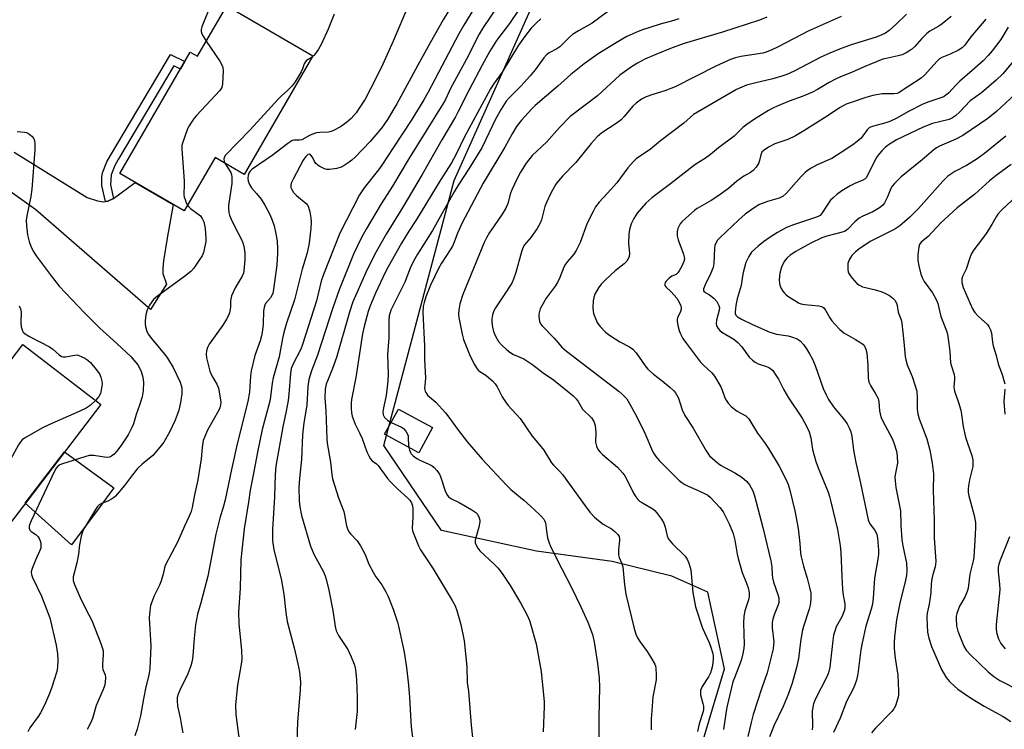
# Model space of a CAD drawing. Units: inches. Extents: x 1231766 to 1237766, y 525456 to 529456.
# Drawn here: x 1233865 to 1234187, y 528234 to 528466 of the extents above; entities that cross this region are included whole.
import ezdxf

# ---------------------------------------------------------------- set-up
doc = ezdxf.new("R2010")
doc.units = ezdxf.units.IN
doc.header["$MEASUREMENT"] = 0
for name, color, linetype in [('BLDG-Footprint', 5, 'Continuous'), ('CULTRL-Pad', 6, 'Continuous'), ('NTRL-Trees', 3, 'Continuous'), ('TRANS-Driveway', 251, 'Continuous'), ('TRANS-Non Street Sidewalk', 7, 'Continuous'), ('Undefined', 1, 'Continuous')]:
    doc.layers.add(name, color=color, linetype=linetype)

msp = doc.modelspace()

# ---------------------------------------------------------------- linework, layer by layer
at = {"layer": 'BLDG-Footprint'}
for points, elevation in [([(1233961.01, 528454.14), (1233938.55, 528415.34), (1233929.03, 528420.85), (1233918.92, 528403.39), (1233897.89, 528415.57), (1233920.93, 528455.36), (1233923.31, 528453.99), (1233932.84, 528470.45)], 397.27), ([(1233866.08, 528359.63), (1233891.65, 528340.06), (1233851.8, 528288), (1233825.03, 528308.49), (1233853.05, 528345.1), (1233854.25, 528344.17)], 403.08), ([(1234000.19, 528332.44), (1233995.69, 528324.19), (1233984.53, 528330.28), (1233989.03, 528338.52)], 381.95)]:
    msp.add_lwpolyline(points, close=True, dxfattribs=dict(at, elevation=elevation))
at = {"layer": 'CULTRL-Pad'}
msp.add_lwpolyline([(1233888.19, 528302.32), (1233882.03, 528294.05), (1233866.87, 528307.69), (1233879.79, 528324.57), (1233895.94, 528312.71), (1233889.88, 528304.58)], close=True, dxfattribs=at)
at = {"layer": 'NTRL-Trees'}
msp.add_polyline3d([(1233755.96, 528052.65, 0), (1233891.71, 528127.93, 0), (1234022.53, 528142.74, 0), (1234067, 528177.5, 0), (1234080, 528201, 0), (1234095.75, 528253.56, 0), (1234090.25, 528278.63, 0), (1234078.5, 528283.81, 0), (1234059, 528288.69, 0), (1234034.25, 528292, 0), (1234003.18, 528298.83, 0), (1233984.27, 528326.63, 0), (1234007.25, 528413.32, 0), (1234029.82, 528463.83, 0), (1234075.12, 528565.17, 0), (1234110.12, 528643.5, 0), (1234124.29, 528689.49, 0)], dxfattribs=at)
at = {"layer": 'TRANS-Driveway'}
msp.add_lwpolyline([(1233863.33, 528422.55), (1233887.16, 528407.73), (1233890.53, 528406.7), (1233892.39, 528406.33), (1233893.13, 528406.42), (1233893.92, 528406.52), (1233895.82, 528407.43), (1233902.86, 528412.69), (1233915.35, 528405.46), (1233913.36, 528394.41), (1233912.11, 528387.01), (1233911.9, 528384.54), (1233911.97, 528382.91), (1233913.16, 528379.38), (1233907.88, 528371.06), (1233870.43, 528403.71), (1233843.19, 528423.07)], dxfattribs=at)
at = {"layer": 'TRANS-Non Street Sidewalk'}
msp.add_lwpolyline([(1233895.82, 528407.43), (1233893.92, 528406.52), (1233893.13, 528406.42), (1233891.95, 528411.68), (1233892, 528414.42), (1233892.17, 528415.83), (1233893.63, 528419.45), (1233894.77, 528421.53), (1233914.49, 528454.61), (1233919.12, 528452.24), (1233917.69, 528449.77), (1233915.57, 528450.86), (1233897.27, 528420.16), (1233896.21, 528418.23), (1233894.99, 528415.21), (1233894.81, 528411.93)], close=True, dxfattribs=at)
at = {"layer": 'Undefined'}
for points, elevation in [([(1233992.24, 528470.45), (1233987.34, 528458.91), (1233983.92, 528451.4), (1233981.64, 528446.68), (1233978.12, 528439.99), (1233976.22, 528436.95), (1233975.2, 528435.52), (1233973.54, 528433.63), (1233972.07, 528432.34), (1233970.03, 528430.88), (1233967.76, 528429.71), (1233966.98, 528429.39), (1233966.19, 528429.18), (1233963.3, 528429.03), (1233962.27, 528428.88), (1233961.22, 528428.55), (1233959.93, 528428.02), (1233957.39, 528426.68), (1233956.67, 528426.52), (1233954.83, 528426.51), (1233954.32, 528426.38), (1233953.83, 528426.14), (1233952.89, 528425.48), (1233947.77, 528421.49), (1233941.16, 528417), (1233940.51, 528416.43), (1233940.04, 528415.74), (1233939.82, 528414.94), (1233939.76, 528414.1), (1233939.92, 528413.06), (1233940.27, 528412.06), (1233940.96, 528410.93), (1233942.61, 528409.11), (1233944.09, 528407.23), (1233945.35, 528405.25), (1233946.92, 528402.17), (1233947.68, 528400.36), (1233948.33, 528398.53), (1233948.97, 528395.91), (1233949.33, 528393.56), (1233949.49, 528390.89), (1233949.49, 528389.44), (1233949.2, 528385.78), (1233948.19, 528377.65), (1233947.94, 528376.5), (1233947.62, 528375.69), (1233947.14, 528374.95), (1233945.54, 528373.06), (1233945.31, 528372.58), (1233945.07, 528371.79), (1233944.93, 528370.69), (1233944.81, 528366.36), (1233944.45, 528363.61), (1233944.22, 528362.52), (1233943.75, 528360.89), (1233942.08, 528356.08), (1233940.9, 528351.02), (1233940.63, 528349.34), (1233940.33, 528344.02), (1233939.8, 528341.03), (1233936.24, 528327.16), (1233934.36, 528318.74), (1233932.35, 528308.77), (1233931.82, 528306.75), (1233930.6, 528302.77), (1233929.33, 528297.59), (1233926.62, 528283.79), (1233924.4, 528275.08), (1233923.33, 528271.37), (1233922.92, 528269.65), (1233922.65, 528267.93), (1233922.18, 528263.59), (1233921.79, 528257.74), (1233921.58, 528256.11), (1233921.09, 528254.49), (1233920.12, 528251.83), (1233917.49, 528246.54), (1233916.96, 528245.27), (1233916.67, 528244.17), (1233916.58, 528243.04), (1233916.72, 528241.33), (1233917.58, 528237.44), (1233918.06, 528234.86), (1233918.45, 528232.56)], 394), ([(1234007.61, 528472.44), (1234003.71, 528465.87), (1233999.42, 528458.4), (1233995.42, 528451.03), (1233993.19, 528447.09), (1233988.54, 528438.47), (1233985.45, 528433.25), (1233983.5, 528430.42), (1233979.74, 528426.04), (1233974.87, 528420.98), (1233973.81, 528420.01), (1233972.91, 528419.31), (1233971.26, 528418.19), (1233970.26, 528417.68), (1233968.84, 528417.31), (1233966.5, 528416.98), (1233965.63, 528416.96), (1233964.83, 528417.15), (1233963.1, 528418.05), (1233962.02, 528418.89), (1233961.58, 528419.53), (1233960.9, 528420.99), (1233960.31, 528421.77), (1233959.96, 528421.95), (1233959.42, 528421.82), (1233958.69, 528421.22), (1233957.84, 528420.03), (1233954.54, 528413.78), (1233954.07, 528412.7), (1233953.85, 528411.87), (1233953.87, 528411.07), (1233954.14, 528410.35), (1233954.7, 528409.43), (1233955.66, 528408.38), (1233958.81, 528405.77), (1233959.35, 528405.12), (1233959.59, 528404.64), (1233960.07, 528403.04), (1233960.43, 528401.09), (1233960.49, 528399.7), (1233960.39, 528397.72), (1233959.88, 528392.77), (1233959.18, 528389.66), (1233957.54, 528384.32), (1233955.03, 528374.29), (1233952.45, 528366.63), (1233951.57, 528363.57), (1233951.09, 528361.6), (1233949.98, 528355.59), (1233948.06, 528348.7), (1233947.76, 528346.97), (1233947.23, 528342.48), (1233946.98, 528341.11), (1233944.49, 528331.82), (1233942.99, 528324.96), (1233941.3, 528315.76), (1233940.5, 528311.95), (1233940.02, 528308.01), (1233938.56, 528299.31), (1233937.44, 528289.15), (1233937.28, 528279.91), (1233936.71, 528272.06), (1233936.83, 528268.31), (1233937.68, 528259.56), (1233937.81, 528256.72), (1233937.62, 528255.09), (1233936.4, 528248.12), (1233935.72, 528241.69), (1233935.84, 528238.52), (1233937.37, 528226.92)], 392), ([(1233926.74, 528468.8), (1233924.68, 528463.66), (1233924.45, 528462.75), (1233924.47, 528462.05), (1233924.68, 528461.34), (1233925.09, 528460.56), (1233926.16, 528458.92)], 398), ([(1234013.76, 528469.56), (1234010.47, 528464.21), (1234008.86, 528461.36), (1233998.81, 528442.25), (1233997.33, 528439.69), (1233993.17, 528432.98), (1233987.27, 528424.07), (1233983.63, 528418.34), (1233982.51, 528416.81), (1233977.84, 528410.95), (1233976.27, 528408.59), (1233969.85, 528396.05), (1233964.52, 528382.61), (1233963.76, 528380.43), (1233962.82, 528376.19), (1233962.22, 528373.91), (1233957.7, 528359.61), (1233957.1, 528358.12), (1233954.59, 528353.38), (1233953.98, 528351.82), (1233953.7, 528350.19), (1233953.22, 528343.36), (1233952.98, 528341.3), (1233952.35, 528337.83), (1233951.22, 528332.73), (1233948.95, 528319.81), (1233948.74, 528317.01), (1233948.5, 528309.85), (1233947.81, 528299.09), (1233947.85, 528295.54), (1233948.24, 528292.5), (1233950.63, 528282.99), (1233951.53, 528277.91), (1233952.18, 528271.94), (1233952.63, 528269.03), (1233954.98, 528259.9), (1233956.34, 528254.14), (1233956.66, 528252.4), (1233956.97, 528249.21), (1233956.85, 528246.53), (1233955.96, 528236.17), (1233955.78, 528229.66)], 390), ([(1234021.31, 528470.2), (1234016.82, 528463.39), (1234015.48, 528461.17), (1234011.31, 528453.02), (1234006.11, 528443.45), (1234004.4, 528439.87), (1234003.64, 528438.48), (1233992.6, 528420.64), (1233987.09, 528411.45), (1233983.34, 528405.68), (1233978.44, 528397.41), (1233976.82, 528394.48), (1233974.31, 528389.23), (1233969.63, 528377.55), (1233967.54, 528371.65), (1233962.6, 528356.17), (1233960.62, 528351.02), (1233959.67, 528348.2), (1233959.36, 528345.88), (1233959.07, 528339.8), (1233958.04, 528334.04), (1233957.62, 528330.08), (1233957.37, 528322.01), (1233956.68, 528315.8), (1233956.48, 528312.85), (1233956.53, 528308.53), (1233956.73, 528306.54), (1233957.34, 528303.7), (1233960.29, 528293.62), (1233961.5, 528290.78), (1233964.37, 528285.51), (1233965.05, 528283.99), (1233965.4, 528282.91), (1233966.28, 528279.31), (1233967.57, 528272.59), (1233968.39, 528267.36), (1233968.72, 528265.96), (1233969.41, 528264.46), (1233972.47, 528259.86), (1233973.56, 528257.49), (1233974.53, 528255.06), (1233974.86, 528253.95), (1233975.13, 528252.24), (1233975.37, 528249.93), (1233975.59, 528244.29), (1233975.52, 528239.6), (1233975.37, 528237.56), (1233974.89, 528233.63)], 388), ([(1233967.99, 528467.8), (1233966.06, 528462.81), (1233963.72, 528457.82), (1233962.86, 528456.32), (1233961.9, 528454.89), (1233961.36, 528454.23), (1233960.77, 528453.71)], 396), ([(1234028.82, 528469.76), (1234025.42, 528464.72), (1234021.16, 528459.1), (1234018.98, 528455.66), (1234016.46, 528451.12), (1234012.15, 528443.01), (1234008.63, 528435.89), (1234007.67, 528434.14), (1234003.28, 528426.69), (1233996.85, 528415.32), (1233990.51, 528404.64), (1233984.98, 528395.74), (1233981.32, 528389.27), (1233978.35, 528383.22), (1233974.17, 528373.58), (1233973.05, 528370.22), (1233968.73, 528355.38), (1233967.52, 528351.83), (1233966.13, 528348.55), (1233965.43, 528346.67), (1233965.12, 528345.01), (1233964.99, 528342.18), (1233965.3, 528337.91), (1233965.6, 528328.75), (1233965.76, 528327.36), (1233966.8, 528321.18), (1233967.23, 528317.07), (1233967.5, 528315.64), (1233969.41, 528309.52), (1233971.13, 528305.03), (1233971.41, 528303.91), (1233972.08, 528300.29), (1233972.51, 528298.98), (1233972.9, 528298.27), (1233973.31, 528297.72), (1233975.57, 528295.41), (1233976.64, 528293.74), (1233978.11, 528290.98), (1233979.41, 528287.75), (1233980.75, 528285.16), (1233981.65, 528283.67), (1233983.64, 528280.97), (1233984.97, 528278.75), (1233985.69, 528277.14), (1233987.31, 528273.01), (1233988.74, 528268.82), (1233989.11, 528267.51), (1233990.87, 528258.92), (1233991.69, 528253.97), (1233992.32, 528248.22), (1233992.64, 528244.17), (1233993.23, 528234.38), (1233993.84, 528229.43)], 386), ([(1234057.45, 528468.52), (1234052.4, 528464.79), (1234048, 528462.32), (1234046, 528461.1), (1234044.88, 528460.17), (1234042.68, 528457.82), (1234041.84, 528457.03), (1234040.84, 528456.39), (1234038.33, 528455.09), (1234037.55, 528454.51), (1234036.64, 528453.49), (1234033.78, 528449.57), (1234032.16, 528447.54), (1234029.18, 528444.28), (1234025.26, 528440.36), (1234024.34, 528439.27), (1234022.68, 528436.7), (1234020.8, 528433.37), (1234019.68, 528431.11), (1234017.69, 528426.76), (1234016.29, 528424.07), (1234012.1, 528417.17), (1234008.81, 528412.15), (1234007.28, 528409.65), (1234000.23, 528396.92), (1233995.3, 528389.24), (1233993.94, 528386.96), (1233992.86, 528384.68), (1233991.1, 528380.02), (1233986.55, 528370.88), (1233986.03, 528369.02), (1233985.87, 528367.64), (1233985.87, 528361.89), (1233985.48, 528356.35), (1233985.64, 528349.98), (1233985.59, 528347.69), (1233985.05, 528343.01), (1233984.14, 528338.95), (1233983.99, 528337.65), (1233984.09, 528336.67), (1233984.51, 528335.75), (1233985.52, 528334.76), (1233986.62, 528334.1)], 382), ([(1234155.27, 528467.76), (1234151.81, 528464.41), (1234149.6, 528462.45), (1234148.43, 528461.57), (1234147.2, 528460.96), (1234145.38, 528460.26), (1234137.21, 528457.73), (1234133.43, 528456.31), (1234130.17, 528454.98), (1234127.28, 528453.64), (1234118.5, 528449.09), (1234116.13, 528448.05), (1234114.54, 528447.5), (1234111.55, 528446.65), (1234105.58, 528445.19), (1234103, 528444.49), (1234101.41, 528443.92), (1234099.65, 528443.14), (1234085.65, 528434.9), (1234082.39, 528432.12), (1234074.85, 528426.27), (1234071.54, 528423.59), (1234066.83, 528420.47), (1234065.82, 528419.45), (1234064.13, 528417.45), (1234060.5, 528412.62), (1234057.49, 528409.15), (1234054.75, 528406.25), (1234053.55, 528404.73), (1234052.72, 528403.23), (1234050.83, 528399.35), (1234048.48, 528393.08), (1234047.23, 528390.41), (1234046.41, 528389.2), (1234044.34, 528386.8), (1234043.69, 528385.91), (1234043.19, 528384.93), (1234041.81, 528381.54), (1234041.07, 528379.98), (1234040.3, 528378.79), (1234037.43, 528374.8), (1234035.98, 528372.32), (1234035.48, 528371.29), (1234035.19, 528370.47), (1234035.04, 528369.62), (1234035.02, 528368.78), (1234035.22, 528367.13), (1234035.56, 528366.4), (1234036.04, 528365.74), (1234040.01, 528361.76), (1234042.56, 528358.83), (1234043.99, 528357.44), (1234061.26, 528344.29), (1234062.31, 528343.44), (1234063.07, 528342.69), (1234063.74, 528341.86), (1234064.22, 528341.12), (1234067.08, 528335.98), (1234069.7, 528330.59), (1234072.18, 528324.77), (1234072.6, 528323.99), (1234073.26, 528323.03), (1234074.42, 528321.72), (1234079.83, 528316.2), (1234080.9, 528315.19), (1234081.81, 528314.46), (1234082.8, 528313.82), (1234083.84, 528313.27), (1234087.14, 528311.92), (1234089.24, 528310.91), (1234090.25, 528310.33), (1234091.14, 528309.58), (1234094.17, 528306.29), (1234095.27, 528304.9), (1234097.33, 528301.02), (1234098.56, 528297.78), (1234099.1, 528295.62), (1234099.9, 528291.02), (1234100.23, 528289.57), (1234101.53, 528285), (1234102.98, 528281.56), (1234103.52, 528280.06), (1234103.84, 528278.5), (1234103.84, 528277.19), (1234103.6, 528276.1), (1234102.42, 528272.47), (1234102.11, 528270.77), (1234101.98, 528268.45), (1234102.16, 528261.48), (1234102.06, 528260.36), (1234101.82, 528258.96), (1234101.16, 528256.19), (1234098.97, 528250.62), (1234098.49, 528249.23), (1234096.65, 528241.43), (1234096.32, 528239.69), (1234095.46, 528233.68)], 374), ([(1234035.65, 528466.25), (1234034.35, 528465.05), (1234032.51, 528463.14), (1234030.61, 528460.76), (1234028.3, 528457.61), (1234023.01, 528448.78), (1234020.38, 528445.18), (1234019.21, 528443.36), (1234010.66, 528427.67), (1234007.96, 528421.99), (1234006.43, 528419.08), (1234002.92, 528413.69), (1233994.98, 528400.58), (1233992.48, 528396.77), (1233990.06, 528392.84), (1233985.68, 528385.09), (1233984.72, 528383.23), (1233981.52, 528376.41), (1233979.77, 528372.3), (1233979.12, 528370.47), (1233977.86, 528365.58), (1233977.31, 528363.12), (1233975.13, 528348.89), (1233973.68, 528341.65), (1233973.58, 528340.5), (1233973.61, 528338.78), (1233973.69, 528337.34), (1233973.88, 528336.22), (1233974.91, 528333.56), (1233976.33, 528330.76), (1233977.15, 528328.9), (1233978.7, 528324.49), (1233979.33, 528323.2), (1233979.91, 528322.23), (1233980.44, 528321.61), (1233981.83, 528320.64), (1233982.43, 528320.03), (1233985.48, 528315.78), (1233986.42, 528314.67), (1233988.69, 528312.39), (1233992.14, 528309.41), (1233992.77, 528308.69), (1233993.3, 528307.83), (1233993.66, 528306.84), (1233993.78, 528306.01), (1233993.81, 528303.19), (1233993.59, 528299.55), (1233993.69, 528298.72), (1233994.04, 528297.61), (1233995.62, 528293.78), (1233996.25, 528292.45), (1234000.45, 528286.28), (1234006.59, 528275.92), (1234007.58, 528274.12), (1234008.13, 528272.61), (1234009.43, 528268.07), (1234010.54, 528262.69), (1234011.42, 528254.19), (1234011.57, 528249.08), (1234011.95, 528246.15), (1234012.88, 528235.11), (1234014.35, 528220.97)], 384), ([(1234080.86, 528466.22), (1234079.2, 528465.66), (1234074.68, 528464.48), (1234068.56, 528462.51), (1234066.68, 528461.78), (1234063.56, 528460.34), (1234059.75, 528458.08), (1234054.44, 528454.77), (1234049.78, 528451.55), (1234045.44, 528448.07), (1234041.19, 528444.16), (1234033.81, 528437.85), (1234032.58, 528436.63), (1234029.36, 528433.11), (1234028.4, 528431.98), (1234027.7, 528431.01), (1234026.28, 528428.64), (1234023.85, 528424.21), (1234016.74, 528412.49), (1234009.92, 528399.52), (1234008.38, 528396.14), (1234007.25, 528393.11), (1234006.7, 528391.88), (1234005.96, 528390.63), (1234003.1, 528386.3), (1234002.14, 528384.53), (1233999.54, 528379.05), (1233998.03, 528375.27), (1233997.42, 528373.44), (1233997.14, 528372.13), (1233997.04, 528370.21), (1233997.52, 528359.16), (1233997.6, 528354.81), (1233997.85, 528348.6), (1233997.84, 528347.46), (1233997.62, 528345.25), (1233997.75, 528344.41), (1233997.96, 528343.9), (1233998.61, 528343.11), (1234001.29, 528340.78), (1234004.47, 528337.26), (1234005.57, 528335.9), (1234008.36, 528331.92), (1234011.6, 528327.72), (1234016.49, 528322.16), (1234024.36, 528313.64), (1234025.8, 528312.25), (1234030.07, 528308.69), (1234033.34, 528305.78), (1234035.65, 528303.57), (1234036.6, 528302.51), (1234036.87, 528302.05), (1234037.13, 528301.32), (1234037.49, 528298.64), (1234037.88, 528296.41), (1234038.24, 528295.07), (1234038.8, 528293.54), (1234042.47, 528286.21), (1234045.68, 528280.12), (1234048.77, 528273.8), (1234051.06, 528268.75), (1234052.51, 528264.74), (1234053.06, 528262.32), (1234054.24, 528255.25), (1234054.72, 528250.62), (1234054.84, 528247.49), (1234054.58, 528237.59), (1234054.62, 528229.2)], 380), ([(1234109.64, 528466.82), (1234107.25, 528465.75), (1234095.12, 528461.9), (1234082.55, 528458.13), (1234078.64, 528456.72), (1234073.25, 528454.59), (1234069.69, 528453.03), (1234067.3, 528451.77), (1234065.27, 528450.53), (1234061.45, 528447.75), (1234054.24, 528441.02), (1234045.26, 528434.23), (1234041.72, 528430.63), (1234037.45, 528425.91), (1234032.86, 528421.49), (1234030.85, 528419), (1234029, 528416.11), (1234027.76, 528413.74), (1234026.21, 528410.52), (1234025.76, 528409.19), (1234024.8, 528405.79), (1234024.18, 528404.3), (1234023.01, 528402.31), (1234020.32, 528398.47), (1234018.89, 528396.27), (1234017.86, 528394.54), (1234017.13, 528393.09), (1234010.15, 528376.02), (1234009.18, 528372.99), (1234008.76, 528371.04), (1234008.73, 528369.6), (1234008.85, 528368.45), (1234009.95, 528363.02), (1234010.38, 528361.33), (1234012.27, 528356.42), (1234013.88, 528353.23), (1234014.77, 528351.7), (1234015.11, 528351.29), (1234015.69, 528350.78), (1234017.64, 528349.58), (1234018.53, 528348.9), (1234019.78, 528347.78), (1234020.74, 528346.77), (1234021.34, 528345.83), (1234022.95, 528342.54), (1234024.08, 528340.85), (1234025, 528339.73), (1234028.91, 528335.46), (1234032.86, 528329.64), (1234035.25, 528326.87), (1234036.59, 528325.09), (1234039.12, 528320.96), (1234039.82, 528320.13), (1234041.79, 528318.19), (1234042.72, 528317.1), (1234050.14, 528306.86), (1234051.73, 528304.82), (1234053.25, 528303.13), (1234054.5, 528302.02), (1234056.08, 528300.87), (1234058.74, 528299.3), (1234059.9, 528298.48), (1234060.89, 528297.49), (1234061.26, 528296.82), (1234061.44, 528296.09), (1234061.44, 528295.54), (1234061.02, 528292.41), (1234061.06, 528290.77), (1234061.26, 528289.97), (1234062.07, 528288.17), (1234062.46, 528286.88), (1234063.06, 528280.99), (1234063.5, 528277.96), (1234066.16, 528266.75), (1234066.74, 528264.9), (1234067.26, 528263.63), (1234068.04, 528262.42), (1234070.47, 528259.17), (1234071.55, 528257.48), (1234072.95, 528255), (1234073.14, 528254.48), (1234073.3, 528253.66), (1234073.42, 528251.66), (1234073.4, 528249.94), (1234072.34, 528244.38), (1234071.92, 528239.74), (1234071.77, 528237.17), (1234071.72, 528235.21), (1234071.78, 528233.55)], 378), ([(1234133.92, 528466.96), (1234123.15, 528462.2), (1234113.29, 528457.04), (1234111.24, 528456.07), (1234109.4, 528455.37), (1234108.32, 528455.05), (1234101.1, 528453.89), (1234099.38, 528453.45), (1234097.72, 528452.88), (1234092.88, 528450.78), (1234079.6, 528443.96), (1234076.18, 528442.62), (1234072.31, 528441.48), (1234070.13, 528440.68), (1234068.62, 528439.92), (1234066.82, 528438.66), (1234065.79, 528437.63), (1234062.92, 528434.27), (1234061.92, 528433.23), (1234060.25, 528431.98), (1234055.65, 528428.98), (1234054.11, 528427.61), (1234052.09, 528425.41), (1234047.15, 528419.25), (1234042.78, 528414.79), (1234041.45, 528413.26), (1234040.58, 528412.11), (1234038.87, 528409.22), (1234037.46, 528406.18), (1234036.99, 528404.82), (1234035.86, 528400.5), (1234035.33, 528399.13), (1234034.4, 528397.61), (1234032.39, 528394.68), (1234030.33, 528392.29), (1234029.75, 528391.34), (1234029.29, 528389.98), (1234027.47, 528383.23), (1234026.7, 528381.06), (1234026.13, 528379.75), (1234023.68, 528375.89), (1234020.77, 528371.68), (1234020.24, 528370.69), (1234019.79, 528369.38), (1234019.61, 528368.11), (1234019.61, 528366.94), (1234019.82, 528365.29), (1234020.13, 528363.94), (1234020.67, 528362.63), (1234021.34, 528361.38), (1234021.82, 528360.67), (1234022.82, 528359.56), (1234024.52, 528357.87), (1234025.46, 528357.15), (1234026.75, 528356.42), (1234030.03, 528354.93), (1234032.98, 528353.02), (1234036.45, 528350.37), (1234039.83, 528348.08), (1234044.97, 528343.99), (1234046.28, 528342.88), (1234047.25, 528341.92), (1234047.91, 528341.04), (1234049.33, 528338.52), (1234052.24, 528335.66), (1234052.99, 528334.44), (1234053.4, 528333.12), (1234053.69, 528330.91), (1234053.5, 528327.67), (1234053.82, 528326.38), (1234054.4, 528325.18), (1234055.06, 528324.37), (1234055.84, 528323.62), (1234060.76, 528319.51), (1234062.48, 528317.56), (1234063.17, 528316.63), (1234063.61, 528315.9), (1234065.95, 528310.95), (1234066.69, 528309.79), (1234067.37, 528308.95), (1234067.98, 528308.42), (1234068.88, 528307.8), (1234072.32, 528305.89), (1234072.96, 528305.31), (1234073.53, 528304.64), (1234075.14, 528302.5), (1234075.88, 528301.23), (1234076.34, 528299.85), (1234076.99, 528297), (1234077.3, 528296.18), (1234077.59, 528295.69), (1234078.75, 528294.38), (1234082.83, 528290.33), (1234083.48, 528289.43), (1234084.04, 528288.12), (1234084.68, 528285.91), (1234085.38, 528278.51), (1234086.27, 528273.84), (1234088.59, 528266.86), (1234090.66, 528262.31), (1234091.19, 528260.97), (1234091.89, 528258.53), (1234092, 528257.69), (1234092.01, 528256.81), (1234091.8, 528254.45), (1234091.53, 528253.31), (1234091.15, 528252.19), (1234090.47, 528250.92), (1234088.43, 528247.76), (1234088.08, 528246.99), (1234087.94, 528246.45), (1234087.87, 528245.6), (1234087.91, 528245.03), (1234088.68, 528242.18), (1234088.83, 528241.34), (1234088.86, 528240.29), (1234088.78, 528239.5), (1234087.48, 528235.48), (1234086.87, 528232.97)], 376), ([(1234169.95, 528467.04), (1234167.01, 528464.64), (1234165.84, 528463.84), (1234162.9, 528462.17), (1234161.95, 528461.48), (1234160.28, 528459.82), (1234158.05, 528457.15), (1234156.95, 528456.25), (1234155.17, 528455.16), (1234153.84, 528454.49), (1234152.55, 528454.11), (1234148.67, 528453.3), (1234147.54, 528453), (1234141.44, 528450.54), (1234137.28, 528448.65), (1234133.74, 528447.21), (1234131.84, 528446.33), (1234129.98, 528445.37), (1234126.15, 528443.09), (1234124.6, 528442.29), (1234121.15, 528440.82), (1234116.96, 528439.25), (1234112.97, 528437.66), (1234111.59, 528437.05), (1234110.15, 528436.29), (1234105.6, 528433.43), (1234103.02, 528431.68), (1234101.8, 528430.65), (1234098.87, 528427.86), (1234093.79, 528424.04), (1234091.19, 528421.88), (1234089.54, 528420.69), (1234086.04, 528418.42), (1234078.12, 528412.29), (1234071.92, 528407.65), (1234069.96, 528405.87), (1234067.17, 528402.61), (1234066.05, 528400.94), (1234065.16, 528399.14), (1234064.61, 528397.26), (1234064.42, 528395.8), (1234064.3, 528392.83), (1234064.65, 528389.49), (1234064.53, 528388.41), (1234064.25, 528387.65), (1234063.75, 528386.95), (1234062.94, 528386.11), (1234059.93, 528383.73), (1234056.76, 528380.8), (1234055.36, 528379.36), (1234054.53, 528378.15), (1234053.36, 528376.09), (1234052.96, 528375.06), (1234052.72, 528374), (1234052.66, 528371.72), (1234052.73, 528370.59), (1234052.89, 528369.77), (1234053.28, 528368.71), (1234054.13, 528366.91), (1234054.57, 528366.19), (1234055.09, 528365.54), (1234056.85, 528363.74), (1234058.17, 528362.67), (1234061.52, 528360.51), (1234064.63, 528358.91), (1234065.74, 528358.11), (1234066.86, 528356.92), (1234069.76, 528352.71), (1234070.67, 528351.63), (1234072.55, 528349.96), (1234075.32, 528347.81), (1234077.81, 528345.73), (1234079.14, 528344.54), (1234079.72, 528343.87), (1234080.2, 528343.12), (1234080.73, 528342.06), (1234081.87, 528338.28), (1234082.72, 528336.43), (1234085.47, 528332.29), (1234089.73, 528324.91), (1234090.86, 528323.24), (1234092.6, 528321.64), (1234094.48, 528320.19), (1234099.14, 528317.68), (1234101.41, 528316.2), (1234103.06, 528314.79), (1234103.93, 528313.76), (1234105.02, 528311.74), (1234105.6, 528310.11), (1234108.31, 528299.74), (1234110.94, 528288.84), (1234111.29, 528286.87), (1234111.34, 528284.41), (1234111.49, 528283.29), (1234111.83, 528281.9), (1234113.23, 528277.8), (1234113.48, 528276.72), (1234113.55, 528275.93), (1234113.5, 528275.19), (1234113.32, 528274.43), (1234112, 528271.22), (1234111.59, 528269.79), (1234111.37, 528268.64), (1234111.38, 528266.93), (1234111.85, 528262.34), (1234111.83, 528261.32), (1234111.64, 528260.02), (1234109.66, 528252.21), (1234107.98, 528247.33), (1234105.14, 528238.54), (1234104.45, 528235.99), (1234103.39, 528231.4)], 372), ([(1234181.27, 528466.17), (1234176.34, 528460.32), (1234174.32, 528457.51), (1234173.53, 528456.75), (1234172.29, 528456), (1234169.63, 528454.72), (1234166.9, 528453.6), (1234166.14, 528453.18), (1234165.3, 528452.41), (1234161.23, 528447.77), (1234160.16, 528446.79), (1234156.04, 528444.25), (1234152.89, 528442.16), (1234152.28, 528441.85), (1234151.18, 528441.68), (1234147.37, 528441.66), (1234144.3, 528441.14), (1234142.05, 528440.49), (1234137.25, 528438.9), (1234135.61, 528438.27), (1234133.41, 528437.08), (1234129.34, 528434.42), (1234121.73, 528429.62), (1234118.98, 528427.98), (1234116.45, 528426.73), (1234112.19, 528425.32), (1234110.16, 528424.21), (1234108.72, 528423.28), (1234108, 528422.58), (1234107.63, 528421.76), (1234107.23, 528419.92), (1234106.97, 528419.14), (1234106.06, 528417.65), (1234105.12, 528416.55), (1234104.23, 528415.93), (1234102.04, 528414.7), (1234100.83, 528413.87), (1234099.67, 528412.98), (1234097.09, 528410.75), (1234093.61, 528408.19), (1234091.38, 528406.8), (1234086.86, 528404.19), (1234085.95, 528403.49), (1234083.08, 528400.96), (1234081.79, 528399.75), (1234081.25, 528399.1), (1234080.48, 528397.65), (1234080.22, 528396.61), (1234080.3, 528395.23), (1234080.57, 528393.86), (1234082.32, 528389.2), (1234082.55, 528388.37), (1234082.62, 528387.59), (1234082.48, 528386.82), (1234081.79, 528385.27), (1234080.96, 528383.77), (1234080.49, 528383.09), (1234079.9, 528382.56), (1234078.56, 528381.98), (1234077.66, 528381.34), (1234076.68, 528380.35), (1234076.38, 528379.92), (1234076.2, 528379.49), (1234076.26, 528378.92), (1234076.53, 528378.52), (1234078.28, 528376.94), (1234080.11, 528374.77), (1234081.05, 528373.34), (1234081.51, 528372.33), (1234081.62, 528371.71), (1234081.58, 528371.23), (1234081.31, 528370.42), (1234080.41, 528368.33), (1234080.29, 528367.81), (1234080.27, 528367.28), (1234080.47, 528365.9), (1234080.88, 528364.26), (1234081.31, 528363.18), (1234082.14, 528361.62), (1234082.95, 528360.44), (1234087.91, 528353.91), (1234088.85, 528352.89), (1234091.59, 528350.4), (1234092.49, 528349.33), (1234094.55, 528345.76), (1234095.02, 528344.71), (1234095.9, 528342.17), (1234096.31, 528341.4), (1234096.98, 528340.44), (1234097.94, 528339.42), (1234098.99, 528338.49), (1234099.94, 528337.86), (1234102.7, 528336.29), (1234103.29, 528335.81), (1234103.66, 528335.38), (1234106.54, 528330.67), (1234108.88, 528327.54), (1234110.12, 528325.66), (1234113.66, 528319.8), (1234116.08, 528315.2), (1234116.6, 528313.84), (1234117.01, 528312.46), (1234118.8, 528305.27), (1234119.85, 528299.48), (1234120.41, 528294.57), (1234120.65, 528291.33), (1234120.83, 528290.19), (1234121.55, 528287.11), (1234122.8, 528283.22), (1234123.67, 528279.74), (1234123.96, 528278.28), (1234124.02, 528276.3), (1234123.76, 528274.39), (1234123.42, 528273.02), (1234121.63, 528267.4), (1234121.2, 528265.73), (1234120.59, 528262.38), (1234119.94, 528256.92), (1234119.3, 528253.96), (1234117.85, 528248.84), (1234116.59, 528245.08), (1234114.91, 528241.2), (1234112.04, 528235.06), (1234110.47, 528231.25)], 370), ([(1234188.58, 528463.48), (1234186.14, 528459.46), (1234183.35, 528455.74), (1234182, 528454.19), (1234180.36, 528452.49), (1234176.8, 528449.3), (1234172.8, 528445.88), (1234171.54, 528444.64), (1234169.02, 528441.92), (1234168.22, 528441.21), (1234167.59, 528440.79), (1234166.83, 528440.44), (1234162.58, 528439.1), (1234160.7, 528438.3), (1234156.01, 528435.89), (1234151.9, 528433.62), (1234149.87, 528432.63), (1234148.56, 528432.18), (1234144.48, 528431.12), (1234143.2, 528430.63), (1234142.43, 528429.96), (1234141.02, 528427.9), (1234140.47, 528427.22), (1234139.16, 528426.04), (1234137.76, 528424.98), (1234133.95, 528422.47), (1234130.88, 528420.58), (1234126.12, 528418.48), (1234124.08, 528417.41), (1234122.87, 528416.65), (1234122.03, 528415.89), (1234120.86, 528414.64), (1234115.98, 528409.1), (1234114.92, 528408.15), (1234113.67, 528407.55), (1234109.87, 528406.48), (1234107.25, 528405.5), (1234105.8, 528404.59), (1234102.52, 528402.26), (1234100.4, 528400.51), (1234094.26, 528394.62), (1234093.47, 528393.76), (1234093.02, 528393.06), (1234092.61, 528392.05), (1234092.43, 528391.21), (1234092.21, 528386.22), (1234092, 528384.91), (1234091.18, 528382.8), (1234089.44, 528379.18), (1234088.93, 528377.92), (1234088.9, 528377.26), (1234089.13, 528376.91), (1234090.85, 528375.92), (1234092.25, 528374.83), (1234093.22, 528373.71), (1234093.93, 528372.44), (1234094.11, 528371.67), (1234094.06, 528370.88), (1234093.12, 528367.59), (1234092.97, 528366.55), (1234093.13, 528365.81), (1234093.67, 528364.89), (1234094.23, 528364.26), (1234094.92, 528363.7), (1234098.76, 528361.36), (1234100.09, 528360.3), (1234101.45, 528358.84), (1234103.86, 528355.52), (1234104.87, 528354.52), (1234105.8, 528353.9), (1234106.79, 528353.37), (1234109.48, 528352.46), (1234110.24, 528352.12), (1234110.92, 528351.68), (1234111.52, 528351.12), (1234112.36, 528349.98), (1234113.42, 528348.26), (1234115.19, 528344.79), (1234116.69, 528342.23), (1234121.16, 528335.53), (1234122.74, 528332.69), (1234123.45, 528331.09), (1234123.96, 528329.13), (1234124.54, 528325.32), (1234125.66, 528321.4), (1234126.42, 528319.25), (1234129.65, 528311.29), (1234130.11, 528309.92), (1234130.55, 528308.22), (1234132.73, 528299.09), (1234133.65, 528293.91), (1234133.87, 528291.44), (1234134.11, 528283.8), (1234134.32, 528279.52), (1234134.58, 528277.61), (1234135.12, 528274.82), (1234135.16, 528273.73), (1234134.99, 528272.69), (1234134.61, 528271.6), (1234134.12, 528270.54), (1234132.33, 528267.22), (1234131.84, 528265.87), (1234131.45, 528264.5), (1234131.16, 528262.77), (1234130.17, 528254.03), (1234129.79, 528252.17), (1234129.15, 528250.72), (1234125.52, 528243.74), (1234124.88, 528242.11), (1234124.45, 528239.77), (1234124.55, 528234.69), (1234124.46, 528233.59)], 368), ([(1233926.16, 528458.92), (1233930.58, 528452.33), (1233931.45, 528450.8), (1233931.6, 528450.25), (1233931.67, 528449.38), (1233931.47, 528444.9), (1233931.22, 528443.78), (1233930.61, 528442.83), (1233922.98, 528434.58), (1233922.2, 528433.69), (1233921.51, 528432.74), (1233920.58, 528431.23), (1233920.04, 528430.19), (1233918.39, 528425.58), (1233918.21, 528424.73), (1233918.15, 528423.56), (1233918.94, 528413.24), (1233918.96, 528412.06), (1233918.82, 528408.77), (1233918.96, 528407.92), (1233919.2, 528407.08), (1233919.61, 528405.99), (1233919.99, 528405.25)], 398), ([(1233960.77, 528453.71), (1233958.99, 528452.57), (1233958.51, 528452.1), (1233958.19, 528451.47), (1233957.7, 528449.9), (1233957.22, 528448.87), (1233955.29, 528445.65), (1233954.28, 528444.27), (1233952.79, 528442.74), (1233950.66, 528440.93), (1233949.65, 528439.95), (1233940.51, 528429.93), (1233932.5, 528421.58), (1233932.03, 528420.9), (1233931.89, 528420.31), (1233931.99, 528419.64), (1233932.26, 528418.98)], 396), ([(1234190.03, 528452.04), (1234186.79, 528448.29), (1234184.69, 528446.18), (1234179.83, 528442.07), (1234176.13, 528439.4), (1234172.77, 528435.82), (1234171.37, 528434.45), (1234170.42, 528433.79), (1234169.24, 528433.3), (1234163.86, 528431.93), (1234160.79, 528430.77), (1234152, 528426.6), (1234150.81, 528425.92), (1234149.43, 528424.97), (1234148.31, 528424.08), (1234147.24, 528423.06), (1234146.49, 528422.22), (1234145.67, 528421.13), (1234144.81, 528419.66), (1234142.71, 528415.13), (1234142.14, 528414.25), (1234141.74, 528413.89), (1234141.03, 528413.48), (1234138.38, 528412.37), (1234136.85, 528411.58), (1234134.12, 528409.97), (1234132.54, 528408.8), (1234131.27, 528407.71), (1234130.49, 528406.87), (1234129.1, 528404.96), (1234127.73, 528402.72), (1234127.01, 528401.9), (1234126.58, 528401.62), (1234125.88, 528401.32), (1234118.31, 528398.84), (1234116, 528397.9), (1234113.13, 528396.32), (1234110.65, 528394.75), (1234108.51, 528393.28), (1234106.72, 528391.87), (1234104.64, 528389.86), (1234103.71, 528388.48), (1234102.76, 528386.49), (1234101.87, 528383.21), (1234101.65, 528382.01), (1234101.25, 528378.93), (1234099.95, 528374.61), (1234099.47, 528372.4), (1234099.22, 528370.25), (1234099.26, 528369.78), (1234099.46, 528369.27), (1234100.04, 528368.67), (1234101.26, 528367.97), (1234104.91, 528366.23), (1234110.57, 528363.7), (1234112.8, 528363), (1234116.58, 528362.45), (1234117.71, 528362.21), (1234119.52, 528361.5), (1234120.22, 528361.08), (1234120.64, 528360.72), (1234121.56, 528359.65), (1234122.57, 528358.28), (1234123.6, 528356.58), (1234124.53, 528354.83), (1234125.39, 528352.79), (1234128.07, 528345.27), (1234129, 528343.19), (1234129.78, 528341.67), (1234131.39, 528339.3), (1234134.72, 528335.29), (1234135.85, 528333.64), (1234136.56, 528332.4), (1234137.05, 528331.05), (1234137.41, 528329.64), (1234138, 528325.11), (1234138.72, 528321), (1234140.24, 528314.31), (1234142.82, 528302.32), (1234143.3, 528300.95), (1234144.8, 528299.01), (1234145.23, 528298.26), (1234145.56, 528297.45), (1234145.83, 528296.24), (1234146.12, 528292.3), (1234146.15, 528291.15), (1234146.07, 528290.01), (1234144.84, 528283.21), (1234144.42, 528276.68), (1234144.19, 528274.64), (1234143.78, 528273), (1234142.01, 528267.43), (1234140.81, 528262.02), (1234140.38, 528259.72), (1234139.36, 528251.83), (1234138.99, 528249.82), (1234138.11, 528247.45), (1234135.71, 528242.86), (1234133.58, 528237.34), (1234131.42, 528232.71)], 366), ([(1233864.25, 528429.39), (1233866.66, 528429.19), (1233867.31, 528429.06), (1233868.01, 528428.72), (1233869.09, 528427.81), (1233869.64, 528427.18), (1233869.99, 528426.46), (1233870.09, 528425.36), (1233870, 528423.34), (1233869.05, 528410.47), (1233868.72, 528408.14), (1233867.44, 528401.75), (1233867.24, 528400.3), (1233867.32, 528398.51), (1233867.68, 528395.56), (1233868.2, 528393.36), (1233868.84, 528391.53), (1233869.64, 528390.04), (1233870.52, 528388.64), (1233875.35, 528382.08), (1233878.01, 528378.77), (1233886.31, 528369.97), (1233889.98, 528366.27), (1233891.36, 528364.95), (1233896.93, 528360), (1233901.53, 528355.62), (1233902.49, 528354.55), (1233903.74, 528352.97), (1233904.31, 528352.02), (1233904.9, 528350.77), (1233905.44, 528348.93), (1233905.65, 528347.3), (1233905.52, 528344.44), (1233905.15, 528342.49), (1233904.32, 528339.78), (1233903.22, 528336.75), (1233902.3, 528333.73), (1233901.89, 528332.68), (1233900.65, 528330.14), (1233898.25, 528326.48), (1233896.81, 528324.63), (1233896.06, 528323.8), (1233895.19, 528323.06), (1233894.47, 528322.73), (1233893.46, 528322.64), (1233889.32, 528323.31), (1233888.53, 528323.36), (1233887.8, 528323.3), (1233886.38, 528322.94), (1233879.06, 528320.59), (1233878.25, 528320.28), (1233877.55, 528319.85), (1233877.03, 528319.2), (1233876.48, 528318.17), (1233868.86, 528301.99), (1233868.32, 528300.63), (1233868.23, 528300.09), (1233868.24, 528299.59), (1233868.46, 528298.91), (1233868.89, 528298.47), (1233870.4, 528297.52), (1233871.17, 528296.66), (1233871.46, 528296.17), (1233871.76, 528295.4), (1233871.97, 528294.6), (1233872.06, 528293.79), (1233871.98, 528293.04), (1233871.72, 528292.24), (1233870.27, 528289.12), (1233869.18, 528286.35), (1233868.89, 528285.24), (1233868.91, 528284.42), (1233869.27, 528283.39), (1233872.2, 528277.33), (1233874.95, 528270.2), (1233877.05, 528261.25), (1233877.48, 528258.43), (1233877.54, 528256.39), (1233877.44, 528254.05), (1233877.21, 528252.6), (1233875.61, 528247.46), (1233874.9, 528245.49), (1233873.17, 528241.66), (1233871.88, 528239.1), (1233871.13, 528237.89), (1233868.47, 528234.15), (1233867.72, 528232.9)], 400), ([(1233932.26, 528418.98), (1233934.16, 528415.92), (1233934.36, 528415.28), (1233934.48, 528414.46), (1233934.54, 528413.15), (1233934.49, 528412.31), (1233933.44, 528405.16), (1233933.43, 528404.01), (1233933.58, 528402.85), (1233933.8, 528402), (1233934.35, 528400.63), (1233935.59, 528397.92), (1233937.53, 528394.28), (1233938.07, 528392.97), (1233938.42, 528391.88), (1233938.72, 528390.47), (1233938.81, 528389.41), (1233938.76, 528387.48), (1233938.47, 528383.78), (1233938.29, 528382.98), (1233937.91, 528382.01), (1233935.65, 528378.21), (1233934.43, 528375.56), (1233934.06, 528373.97), (1233934.05, 528372), (1233933.98, 528371.16), (1233933.74, 528370.04), (1233933.36, 528368.97), (1233932.82, 528367.95), (1233931.59, 528366), (1233927.15, 528359.76), (1233926.59, 528358.72), (1233926.2, 528357.62), (1233926.12, 528356.49), (1233926.23, 528355.33), (1233927.3, 528350.98), (1233927.96, 528349.36), (1233929.66, 528346.64), (1233930.2, 528345.36), (1233930.83, 528341.6), (1233930.89, 528340.73), (1233930.82, 528339.93), (1233930.56, 528338.94), (1233930.23, 528338.15), (1233926.59, 528331.59), (1233925.64, 528329.52), (1233925.16, 528328.2), (1233924.78, 528326), (1233924.47, 528322.2), (1233923.44, 528315.4), (1233922.32, 528310.46), (1233921.58, 528306.35), (1233921.22, 528304.98), (1233920.57, 528303.43), (1233919.02, 528300.25), (1233916.87, 528295.15), (1233912.73, 528287.34), (1233912.47, 528286.6), (1233912.06, 528284.49), (1233911.3, 528281.96), (1233910.85, 528280.87), (1233909.14, 528277.44), (1233907.95, 528274.19), (1233907.66, 528272.51), (1233907.49, 528270.24), (1233908.06, 528261), (1233907.71, 528253.64), (1233907.34, 528251.43), (1233906.41, 528247.59), (1233905.59, 528243.71), (1233904.64, 528238.14), (1233903.59, 528233.82), (1233902.78, 528231.58)], 396), ([(1233919.99, 528405.25), (1233920.34, 528404.78), (1233920.98, 528404.19), (1233924.22, 528401.76), (1233924.86, 528400.87), (1233925.31, 528399.82), (1233925.8, 528397.64), (1233926.04, 528394.24), (1233926, 528393.39), (1233925.83, 528392.25), (1233925.25, 528389.74), (1233924.76, 528388.72), (1233923.82, 528387.27), (1233922.04, 528384.64), (1233921.12, 528383.55), (1233919.07, 528381.94), (1233910.22, 528375.5), (1233908.9, 528374.35), (1233907.61, 528372.55), (1233906.84, 528371.05), (1233906.35, 528369.41), (1233906.15, 528367.45), (1233906.13, 528366.32), (1233906.23, 528365.5), (1233906.75, 528363.91), (1233907.24, 528362.9), (1233908.07, 528361.74), (1233912.57, 528356.36), (1233913.45, 528355.2), (1233915.34, 528352.08), (1233917.65, 528347.31), (1233917.98, 528346.28), (1233918.13, 528345.48), (1233918.18, 528343.5), (1233917.77, 528340.71), (1233917.16, 528338.2), (1233916, 528334.88), (1233914.15, 528330.98), (1233912.25, 528327.67), (1233911, 528326.03), (1233908.66, 528323.38), (1233905.17, 528320.44), (1233903.7, 528319.03), (1233902, 528317), (1233899.39, 528313.52), (1233896.42, 528310), (1233895.79, 528309.46), (1233895.11, 528309.04), (1233893.9, 528308.43), (1233891.86, 528307.57), (1233891.15, 528307.19), (1233890.55, 528306.63), (1233889.89, 528305.7), (1233886.29, 528299.7), (1233885.67, 528298.4), (1233885.27, 528296.97), (1233884.64, 528294.07), (1233884.3, 528291), (1233883.83, 528288.21), (1233882.64, 528283.67), (1233882.58, 528283.11), (1233882.63, 528282.47), (1233883.06, 528281.11), (1233885.27, 528276.06), (1233887.77, 528271.23), (1233888.67, 528269.3), (1233891.6, 528261.85), (1233892.19, 528260.18), (1233892.37, 528259.35), (1233892.43, 528258.22), (1233892.15, 528255), (1233892.15, 528254.13), (1233892.31, 528253.31), (1233893.02, 528251.56), (1233893.14, 528250.73), (1233893.1, 528249.02), (1233892.9, 528247.93), (1233892.44, 528246.74), (1233890.07, 528241.49), (1233888.93, 528237.23), (1233888.63, 528236.44), (1233887.74, 528234.64), (1233887.18, 528233.64)], 398), ([(1233864.9, 528372.34), (1233865.38, 528371.36), (1233865.53, 528370.27), (1233865.45, 528366.85), (1233865.57, 528365.44), (1233865.99, 528364.15), (1233866.28, 528363.72), (1233866.86, 528363.18), (1233868.28, 528362.28), (1233874.85, 528358.9), (1233875.99, 528358.09), (1233877.97, 528356.3), (1233878.82, 528355.75), (1233879.3, 528355.62), (1233880.07, 528355.61), (1233883.13, 528356.19), (1233883.67, 528356.23), (1233884.2, 528356.17), (1233885.22, 528355.78), (1233886.45, 528355.13), (1233887.39, 528354.53), (1233888.25, 528353.74), (1233890.17, 528351.45), (1233891.23, 528350.02), (1233891.69, 528348.98), (1233892.02, 528347.61), (1233892.08, 528346.77), (1233892, 528345.91), (1233891.54, 528343.65), (1233891.03, 528342.65), (1233889.92, 528341.38)], 402), ([(1233889.92, 528341.38), (1233888.21, 528339.73), (1233886.82, 528338.83), (1233884.78, 528337.83), (1233874.67, 528333.42), (1233872.52, 528332.41), (1233866.64, 528328.96), (1233865.94, 528328.45), (1233865.37, 528327.81), (1233864.75, 528326.82), (1233859.51, 528317.19), (1233858.73, 528315.61), (1233858.15, 528313.79), (1233856.08, 528305.55), (1233855.92, 528304.15), (1233856.18, 528303.07), (1233857.95, 528298.81), (1233858.87, 528297.23)], 402), ([(1233986.62, 528334.1), (1233990.01, 528332.63), (1233990.71, 528332.14), (1233991.45, 528331.29), (1233991.9, 528330.57), (1233992.19, 528329.8), (1233992.28, 528328.97), (1233992.35, 528326.68), (1233992.45, 528325.96)], 382), ([(1233992.45, 528325.96), (1233992.7, 528325.05), (1233992.99, 528324.3), (1233993.26, 528323.84), (1233993.85, 528323.23), (1233995.04, 528322.38), (1233996.05, 528321.77), (1233998.8, 528320.56), (1234000.07, 528319.9), (1234000.73, 528319.4), (1234001.66, 528318.37), (1234002.47, 528317.24), (1234002.85, 528316.49), (1234004.3, 528311.77), (1234004.87, 528310.54), (1234005.47, 528309.79), (1234006.38, 528309.14), (1234008.97, 528307.93), (1234013.1, 528305.5), (1234014.32, 528304.68), (1234014.9, 528304.08), (1234015.48, 528302.9), (1234015.69, 528302.14), (1234015.72, 528301.59), (1234015.4, 528299.85), (1234014.2, 528295.64), (1234014.2, 528294.75), (1234014.45, 528293.97), (1234014.99, 528292.99), (1234015.7, 528292.11), (1234020.4, 528287.75), (1234021.64, 528286.51), (1234023.19, 528284.42), (1234025.65, 528280.81), (1234029.01, 528275.13), (1234031.15, 528271.12), (1234031.9, 528269.3), (1234032.26, 528268.2), (1234034.09, 528261.71), (1234035.77, 528252.62), (1234036.7, 528242.68), (1234036.7, 528241.19), (1234036.36, 528232.94)], 382)]:
    msp.add_lwpolyline(points, dxfattribs=dict(at, elevation=elevation))
for points in [[(1234192.34, 528442.85, 364), (1234184.79, 528435.95, 364), (1234181.9, 528433.67, 364), (1234173.7, 528428.04, 364), (1234171.46, 528426.85, 364), (1234166.13, 528424.6, 364), (1234165.15, 528424.04, 364), (1234164.24, 528423.36, 364), (1234160.48, 528420.08, 364), (1234153.6, 528414.52, 364), (1234151.35, 528412.32, 364), (1234150.6, 528411.46, 364), (1234150.15, 528410.74, 364), (1234149.07, 528407.95, 364), (1234148.06, 528405.98, 364), (1234147.42, 528405.11, 364), (1234146.53, 528404.38, 364), (1234144.24, 528403.03, 364), (1234141.07, 528401.67, 364), (1234139.86, 528400.99, 364), (1234138.39, 528399.79, 364), (1234136.16, 528397.44, 364), (1234135.25, 528396.77, 364), (1234134.22, 528396.39, 364), (1234129.25, 528395.13, 364), (1234127.6, 528394.53, 364), (1234123.97, 528392.78, 364), (1234120.61, 528390.99, 364), (1234119.1, 528390.11, 364), (1234117.22, 528388.86, 364), (1234116.16, 528387.93, 364), (1234115.28, 528386.8, 364), (1234114.44, 528384.92, 364), (1234113.82, 528382.97, 364), (1234113.71, 528382.12, 364), (1234113.66, 528380.69, 364), (1234113.7, 528379.85, 364), (1234113.87, 528379.03, 364), (1234114.31, 528378.02, 364), (1234114.86, 528377.06, 364), (1234115.36, 528376.41, 364), (1234115.92, 528375.87, 364), (1234116.79, 528375.22, 364), (1234118.72, 528374.03, 364), (1234119.96, 528373.34, 364), (1234120.74, 528373.02, 364), (1234122.05, 528372.7, 364), (1234126.62, 528372.28, 364), (1234127.45, 528372.1, 364), (1234127.91, 528371.89, 364), (1234128.28, 528371.61, 364), (1234128.8, 528370.94, 364), (1234130.22, 528368.33, 364), (1234130.84, 528367.38, 364), (1234131.81, 528366.28, 364), (1234133.47, 528364.62, 364), (1234134.83, 528363.52, 364), (1234138.63, 528361.33, 364), (1234140.08, 528360.41, 364), (1234140.97, 528359.74, 364), (1234141.53, 528359.12, 364), (1234142.03, 528358.11, 364), (1234142.28, 528356.97, 364), (1234142.62, 528352.78, 364), (1234142.8, 528348.73, 364), (1234143.02, 528347.32, 364), (1234143.48, 528346.25, 364), (1234145.1, 528343.77, 364), (1234146, 528341.96, 364), (1234146.27, 528340.84, 364), (1234146.49, 528337.9, 364), (1234146.87, 528335.98, 364), (1234147.54, 528334.53, 364), (1234150.62, 528328.87, 364), (1234151.15, 528327.52, 364), (1234152.01, 528324.77, 364), (1234152.3, 528323.1, 364), (1234152.34, 528320.86, 364), (1234152.2, 528319.74, 364), (1234151.57, 528316.98, 364), (1234151.5, 528316.22, 364), (1234151.55, 528315.09, 364), (1234151.85, 528312.81, 364), (1234153.3, 528305.26, 364), (1234153.48, 528300.54, 364), (1234153.82, 528295.68, 364), (1234154.14, 528293.72, 364), (1234155.28, 528288.05, 364), (1234155.43, 528285.81, 364), (1234155.31, 528284.11, 364), (1234154.82, 528281.51, 364), (1234153.25, 528275.57, 364), (1234152, 528269.52, 364), (1234151.34, 528264.03, 364), (1234151.25, 528262.13, 364), (1234151.33, 528260.14, 364), (1234151.65, 528257.05, 364), (1234152.46, 528251.46, 364), (1234152.71, 528246.21, 364), (1234152.69, 528245.05, 364), (1234152.55, 528244.19, 364), (1234151.67, 528241.37, 364), (1234151.16, 528240.39, 364), (1234150.49, 528239.52, 364), (1234145.15, 528234.13, 364), (1234143.88, 528232.57, 364)], [(1234187.86, 528427.88, 362), (1234180.81, 528422.15, 362), (1234178.44, 528420.41, 362), (1234174.92, 528418.21, 362), (1234171.08, 528416.3, 362), (1234168.86, 528414.78, 362), (1234167.23, 528413.16, 362), (1234159.21, 528404.2, 362), (1234156.35, 528401.3, 362), (1234154.68, 528399.78, 362), (1234153.17, 528398.53, 362), (1234151.48, 528397.41, 362), (1234143.45, 528393.33, 362), (1234141.98, 528392.42, 362), (1234140.13, 528391.13, 362), (1234138.63, 528389.94, 362), (1234137.44, 528388.78, 362), (1234136.53, 528387.36, 362), (1234136.16, 528386.2, 362), (1234136.12, 528384.25, 362), (1234136.24, 528383.44, 362), (1234136.42, 528382.94, 362), (1234136.85, 528382.23, 362), (1234137.54, 528381.34, 362), (1234139.05, 528379.67, 362), (1234139.96, 528379.03, 362), (1234140.93, 528378.56, 362), (1234141.91, 528378.27, 362), (1234145.22, 528377.52, 362), (1234147.19, 528376.9, 362), (1234148.26, 528376.46, 362), (1234149.74, 528375.64, 362), (1234150.88, 528374.84, 362), (1234151.44, 528374.21, 362), (1234152, 528373.21, 362), (1234152.23, 528372.4, 362), (1234152.59, 528370.22, 362), (1234153.53, 528367.74, 362), (1234153.77, 528366.62, 362), (1234154.45, 528360.53, 362), (1234154.85, 528355.77, 362), (1234155.04, 528354.61, 362), (1234155.53, 528353, 362), (1234156.56, 528350.69, 362), (1234157.17, 528349.13, 362), (1234158.17, 528346.15, 362), (1234158.65, 528344.36, 362), (1234158.84, 528342.19, 362), (1234158.8, 528338.45, 362), (1234158.99, 528336.99, 362), (1234159.48, 528335.38, 362), (1234161.96, 528328.78, 362), (1234162.91, 528325.09, 362), (1234163.67, 528320.86, 362), (1234164.14, 528317.34, 362), (1234164.06, 528312.01, 362), (1234164.34, 528302.15, 362), (1234164.42, 528296.31, 362), (1234164.88, 528288.78, 362), (1234164.84, 528287.62, 362), (1234164.71, 528286.86, 362), (1234163.89, 528284.34, 362), (1234163.58, 528282.99, 362), (1234163.38, 528281.32, 362), (1234163.26, 528278.41, 362), (1234163.11, 528276.82, 362), (1234162.75, 528274.64, 362), (1234162.12, 528271.76, 362), (1234161.96, 528270.45, 362), (1234162.03, 528267.85, 362), (1234162.22, 528265.54, 362), (1234162.66, 528263.57, 362), (1234163.45, 528260.78, 362), (1234166.8, 528253.26, 362), (1234168.34, 528250.69, 362), (1234169.42, 528249.35, 362), (1234171.05, 528247.8, 362), (1234172.13, 528246.89, 362), (1234176.3, 528243.99, 362), (1234180.76, 528241.32, 362), (1234186.99, 528237.94, 362), (1234189.47, 528236.3, 362)], [(1234189.6, 528418.52, 360), (1234184.65, 528415.02, 360), (1234182.52, 528413.27, 360), (1234177.66, 528408.85, 360), (1234171.91, 528404.38, 360), (1234166.57, 528399.48, 360), (1234162.41, 528395.05, 360), (1234160.15, 528393.11, 360), (1234159.59, 528392.4, 360), (1234159.33, 528391.61, 360), (1234159.04, 528388.95, 360), (1234159.01, 528387.17, 360), (1234159.31, 528385.45, 360), (1234160.03, 528382.63, 360), (1234160.45, 528381.56, 360), (1234161.13, 528380.32, 360), (1234163.84, 528376.54, 360), (1234165.05, 528374.34, 360), (1234165.52, 528373.04, 360), (1234166.56, 528368.77, 360), (1234168.35, 528364.11, 360), (1234168.71, 528363, 360), (1234168.97, 528361.55, 360), (1234169.46, 528357.42, 360), (1234169.71, 528353.62, 360), (1234169.99, 528352.54, 360), (1234170.88, 528349.84, 360), (1234171.05, 528349.02, 360), (1234171.06, 528348.2, 360), (1234170.84, 528345.72, 360), (1234171.01, 528344.39, 360), (1234172.21, 528341, 360), (1234173.05, 528338.15, 360), (1234173.36, 528336.71, 360), (1234173.88, 528332.86, 360), (1234174.67, 528329.36, 360), (1234175.22, 528327.36, 360), (1234176.74, 528323.29, 360), (1234177.01, 528321.93, 360), (1234177.07, 528320.83, 360), (1234177.02, 528319.73, 360), (1234175.88, 528315.42, 360), (1234175.55, 528313.44, 360), (1234175.47, 528312.32, 360), (1234175.54, 528311.25, 360), (1234175.74, 528310.13, 360), (1234177.51, 528303.64, 360), (1234177.88, 528301.4, 360), (1234177.9, 528299.97, 360), (1234177.81, 528297.39, 360), (1234177.32, 528290.05, 360), (1234177.14, 528288.89, 360), (1234176.06, 528284.44, 360), (1234175.44, 528279.91, 360), (1234175.19, 528278.8, 360), (1234174.36, 528276.94, 360), (1234172.66, 528274.07, 360), (1234171.78, 528271.61, 360), (1234171.62, 528270.76, 360), (1234171.57, 528269.89, 360), (1234171.68, 528267.55, 360), (1234172.14, 528265.88, 360), (1234174.04, 528260.98, 360), (1234174.88, 528259.59, 360), (1234176.11, 528258.18, 360), (1234182.05, 528252.5, 360), (1234183.87, 528251, 360), (1234185.85, 528249.71, 360), (1234192.05, 528246.56, 360)], [(1234194.96, 528411.62, 358), (1234186.38, 528403.59, 358), (1234185.24, 528402.34, 358), (1234184.65, 528401.44, 358), (1234183.25, 528398.9, 358), (1234181.34, 528395.98, 358), (1234180.17, 528394.31, 358), (1234177.37, 528390.65, 358), (1234176.59, 528389.47, 358), (1234176.14, 528388.4, 358), (1234174.89, 528384.29, 358), (1234173.62, 528381.88, 358), (1234173.38, 528381.1, 358), (1234173.42, 528379.97, 358), (1234173.87, 528378.28, 358), (1234176.91, 528371.32, 358), (1234177.68, 528370.18, 358), (1234178.75, 528368.93, 358), (1234181.78, 528366.21, 358), (1234182.3, 528365.53, 358), (1234182.81, 528364.51, 358), (1234183.1, 528363.37, 358), (1234183.47, 528360.41, 358), (1234183.69, 528359.26, 358), (1234184.63, 528356.08, 358), (1234185.26, 528353.37, 358), (1234186.72, 528349.48, 358), (1234187.21, 528347.85, 358), (1234187.44, 528346.75, 358)], [(1234187.47, 528345.08, 358), (1234187.17, 528340.98, 358), (1234187.54, 528336.9, 358)], [(1234189, 528296.73, 358), (1234186, 528289.06, 358), (1234185.58, 528287.75, 358), (1234185.35, 528286.75, 358), (1234185.3, 528285.24, 358), (1234185.78, 528281.21, 358), (1234185.84, 528279.34, 358), (1234184.65, 528268.05, 358), (1234184.61, 528266.63, 358), (1234184.75, 528265.35, 358), (1234185.38, 528263.28, 358), (1234186.13, 528261.81, 358), (1234187.57, 528260.01, 358)]]:
    msp.add_polyline3d(points, dxfattribs=at)

doc.saveas('drawing.dxf')
